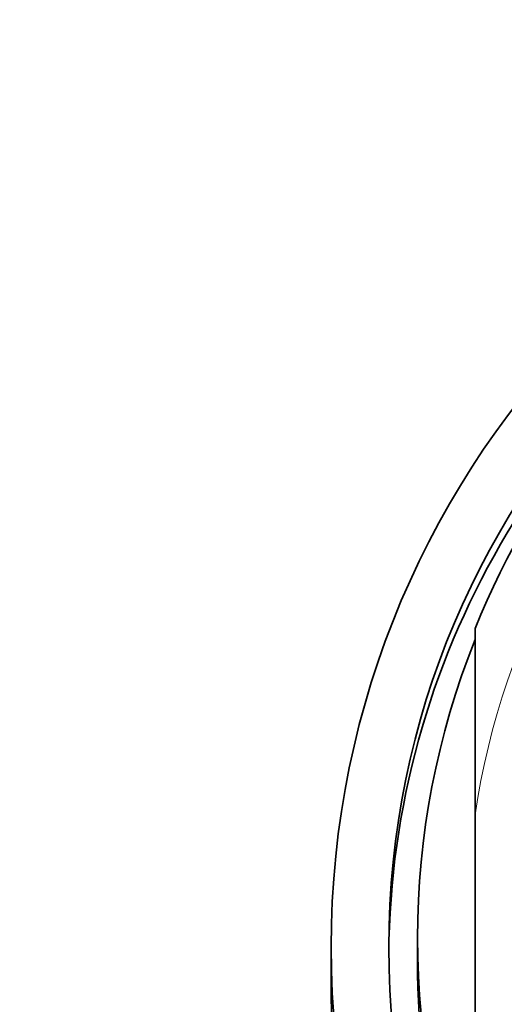
# Model space of a CAD drawing. Units: millimetres. Extents: x 0 to 2463, y 0 to 2753.
# Drawn here: x 1168 to 1176, y 2689 to 2706 of the extents above; entities that cross this region are included whole.
import ezdxf
from ezdxf import colors
from ezdxf.entities.mleader import LeaderData, LeaderLine
from ezdxf.math import Vec2, Vec3

# ---------------------------------------------------------------- set-up
doc = ezdxf.new("R2010")
doc.units = ezdxf.units.MM
doc.layers.add('DV2_Défaut', color=7, linetype='Continuous')
doc.layers.add('Défaut', color=7, linetype='Continuous')

# ---------------------------------------------------------------- blocks, each defined once
blk = doc.blocks.new('_DOT')
at = {"color": 0}
blk.add_line((0, 0), (-1, 0), dxfattribs=at)
at = {"color": 0, "const_width": 0.333}
blk.add_lwpolyline([(-0.1665, 0, 1), (0.1665, 0, 1)], format="xyb", close=True, dxfattribs=at)
blk = doc.blocks.new('SE1')
at = {"layer": 'DV2_Défaut', "color": 7, "linetype": 'Continuous', "lineweight": 35}
for p, q in [((1175.933, 2692.3), (1175.933, 2695.537)), ((1175.933, 2688.486), (1175.933, 2692.3)), ((1174.933, 2690.157), (1174.933, 2689.765)), ((1173.433, 2690), (1173.433, 2689.398))]:
    blk.add_line(p, q, dxfattribs=at)
for major_axis in [(-15.5, 0), (14.5, 0)]:
    blk.add_ellipse((1188.933, 2690), major_axis=major_axis, ratio=0.99863, dxfattribs=at)
for centre, major_axis, start_param, end_param in [((1188.933, 2690.348), (14, 0), 0.380251, 2.761341), ((1188.933, 2689.765), (14.5, 0), 2.102734, 3.13346), ((1188.933, 2690.157), (14, 0), 2.761341, 3.521844), ((1188.933, 2689.765), (-14, 0), 0, 3.141593), ((1188.933, 2689.398), (-15.5, 0), 0, 3.141593)]:
    blk.add_ellipse(centre, major_axis=major_axis, ratio=0.99863, start_param=start_param, end_param=end_param, dxfattribs=at)
at = {"layer": 'DV2_Défaut', "color": 7, "linetype": 'Continuous', "lineweight": 18}
blk.add_ellipse((1188.933, 2690.393), major_axis=(13.14, 0), ratio=0.99863, start_param=0.145858, end_param=2.995735, dxfattribs=at)

msp = doc.modelspace()

# ---------------------------------------------------------------- block references
at = {"layer": 'Défaut'}
msp.add_blockref('SE1', (0, 0), dxfattribs=at)

# ---------------------------------------------------------------- leaders
at = {"layer": 'Défaut', "color": 7, "linetype": 'Continuous', "lineweight": 18}
ml = msp.add_multileader_mtext('Standard', dxfattribs=at)
ml.set_content('{\\pxsm0.9;\\fSolid Edge ISO|b1||i0||c0|p34;\\W1.;29/09/2022\\P}', color=256)
ml.set_leader_properties()
ml.set_arrow_properties(name='DOT')
ml.build(insert=Vec2(0, 0))
ml.multileader.update_dxf_attribs({"leader_type": 0, "dogleg_length": 0, "arrow_head_size": 12})
ctx = ml.context
ctx.base_point, ctx.char_height, ctx.arrow_head_size, ctx.landing_gap_size = Vec3(2375, 2729.88), 12, 12, 4.2
notes = []
notes.append((ctx, [(0, (0, 0, 0), (0, 0), (1, 0), 1, [])]))
ctx.mtext.insert = Vec3(2377, 2736)
for ctx, leaders in notes:
    for number, flags, end, landing, length, lines in leaders:
        leader = LeaderData()
        leader.index, (leader.has_last_leader_line, leader.has_dogleg_vector, leader.attachment_direction) = number, flags
        leader.last_leader_point, leader.dogleg_vector, leader.dogleg_length = Vec3(end), Vec3(landing), length
        for number, points, colour, breaks in lines:
            line = LeaderLine()
            line.index, line.vertices, line.color, line.breaks = number, Vec3.list(points), colors.encode_raw_color(colour), breaks
            leader.lines.append(line)
        ctx.leaders.append(leader)

doc.saveas('drawing.dxf')
